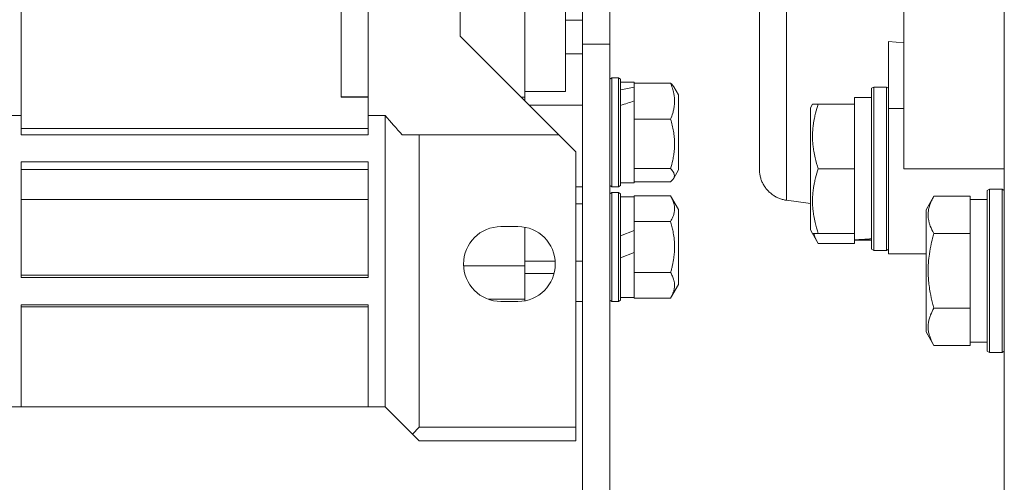
# Model space of a CAD drawing. Units: millimetres. Extents: x 0 to 17472, y -6 to 11880.
# Drawn here: x 3265 to 3410, y 6204 to 6272 of the extents above; entities that cross this region are included whole.
import ezdxf

# ---------------------------------------------------------------- set-up
doc = ezdxf.new("R2010")
doc.units = ezdxf.units.MM
doc.linetypes.add('K5LT_THIN', pattern=[0])
doc.layers.add('R', color=1, linetype='Continuous', true_color=0xff0000)
doc.layers.add('WELDING', color=7, linetype='Continuous', true_color=0xffffff)

msp = doc.modelspace()

# ---------------------------------------------------------------- linework, layer by layer
at = {"layer": 'R', "color": 7, "linetype": 'K5LT_THIN', "lineweight": 18}
for p, q in [((3409.74, 6171.04), (3409.74, 6431.44)), ((3347.74, 6363.94), (3347.74, 6268.78)), ((3351.74, 6363.94), (3351.74, 6268.78)), ((3373.74, 6250.38), (3373.74, 6342.51)), ((3373.74, 6342.51), (3373.74, 6250.38)), ((3394.99, 6342.44), (3394.99, 6250.44)), ((3265.24, 6296.44), (3265.24, 6258.29)), ((3316.24, 6289.71), (3316.24, 6258.29)), ((3329.74, 6289.71), (3329.74, 6269.94)), ((3345.24, 6268.32), (3345.24, 6274.82)), ((3312.24, 6260.96), (3312.24, 6274.16)), ((3339.24, 6260.96), (3339.24, 6274.16)), ((3347.74, 6272.27), (3345.24, 6272.27)), ((3329.74, 6269.94), (3344.24, 6255.44)), ((3347.74, 6268.78), (3347.74, 6167.27)), ((3347.74, 6268.78), (3351.74, 6268.78)), ((3351.74, 6268.78), (3351.74, 6186.81)), ((3392.74, 6269.15), (3392.74, 6259.28)), ((3394.99, 6268.94), (3392.74, 6269.15)), ((3345.24, 6268.32), (3345.24, 6261.82)), ((3345.24, 6267.33), (3347.74, 6267.33)), ((3352.04, 6263.79), (3351.74, 6263.61)), ((3353.04, 6263.79), (3352.04, 6263.79)), ((3352.04, 6247.79), (3352.04, 6263.79)), ((3353.04, 6263.79), (3353.34, 6263.61)), ((3353.04, 6247.79), (3353.04, 6263.79)), ((3353.04, 6263.79), (3353.34, 6263.61)), ((3353.34, 6247.96), (3353.34, 6263.61)), ((3353.34, 6263.19), (3355.34, 6263.19)), ((3355.34, 6263.19), (3355.34, 6263.03)), ((3360.69, 6263.03), (3355.34, 6263.03)), ((3355.34, 6262.88), (3355.34, 6263.03)), ((3339.24, 6261.82), (3345.24, 6261.82)), ((3355.34, 6262.88), (3355.34, 6262.44)), ((3355.34, 6262.1), (3355.34, 6262.44)), ((3355.34, 6260.41), (3355.34, 6262.1)), ((3361.14, 6262.51), (3361.84, 6261.29)), ((3361.14, 6262.51), (3361.84, 6261.29)), ((3390.54, 6262.44), (3390.24, 6262.27)), ((3390.24, 6262.27), (3390.24, 6238.62)), ((3390.54, 6262.44), (3390.54, 6238.44)), ((3390.54, 6262.44), (3392.44, 6262.44)), ((3392.44, 6262.44), (3392.74, 6262.27)), ((3392.44, 6262.44), (3392.44, 6238.44)), ((3312.24, 6261.02), (3316.24, 6261.02)), ((3312.24, 6260.96), (3316.24, 6260.96)), ((3339.24, 6260.96), (3338.73, 6260.96)), ((3339.24, 6260.44), (3339.24, 6260.96)), ((3355.34, 6260.41), (3355.34, 6257.88)), ((3361.84, 6250.28), (3361.84, 6261.29)), ((3390.24, 6260.94), (3387.74, 6260.94)), ((3387.74, 6259.94), (3387.74, 6260.94)), ((3347.74, 6259.79), (3339.9, 6259.79)), ((3381.55, 6259.94), (3381.24, 6259.42)), ((3381.24, 6259.42), (3381.24, 6241.47)), ((3381.55, 6259.94), (3382.39, 6259.94)), ((3382.39, 6259.94), (3387.74, 6259.94)), ((3387.74, 6259.94), (3387.74, 6259.07)), ((3387.74, 6251.32), (3387.74, 6259.07)), ((3392.74, 6259.28), (3394.99, 6259.28)), ((3392.74, 6259.28), (3392.74, 6237.94)), ((3262.74, 6258.29), (3265.24, 6258.29)), ((3265.24, 6258.29), (3265.24, 6255.44)), ((3316.24, 6255.44), (3316.24, 6258.29)), ((3316.24, 6258.29), (3318.74, 6258.29)), ((3318.74, 6258.29), (3318.74, 6215.44)), ((3355.34, 6257.73), (3355.34, 6257.88)), ((3360.69, 6257.73), (3355.34, 6257.73)), ((3355.34, 6257.52), (3355.34, 6257.73)), ((3355.34, 6257.52), (3355.34, 6250.69)), ((3265.24, 6256.38), (3316.24, 6256.38)), ((3265.24, 6255.44), (3316.24, 6255.44)), ((3323.74, 6255.44), (3321.24, 6255.44)), ((3344.24, 6255.44), (3323.74, 6255.44)), ((3323.74, 6255.44), (3323.74, 6212.44)), ((3346.74, 6252.94), (3344.24, 6255.44)), ((3346.74, 6252.94), (3346.74, 6212.44)), ((3265.24, 6251.44), (3316.24, 6251.44)), ((3265.24, 6251.44), (3265.24, 6234.44)), ((3316.24, 6251.44), (3316.24, 6234.44)), ((3265.24, 6250.34), (3316.24, 6250.34)), ((3355.34, 6250.48), (3355.34, 6250.69)), ((3360.69, 6250.48), (3355.34, 6250.48)), ((3355.34, 6250.42), (3355.34, 6250.48)), ((3355.34, 6250.42), (3355.34, 6248.39)), ((3361.14, 6249.06), (3361.84, 6250.28)), ((3382.39, 6250.44), (3387.74, 6250.44)), ((3387.74, 6251.32), (3387.74, 6250.44)), ((3387.74, 6250.44), (3387.74, 6249.57)), ((3409.74, 6250.44), (3394.99, 6250.44)), ((3360.69, 6248.54), (3355.34, 6248.54)), ((3387.74, 6241.82), (3387.74, 6249.57)), ((3347.74, 6247.79), (3346.74, 6247.79)), ((3352.04, 6247.79), (3351.74, 6247.96)), ((3353.04, 6247.79), (3352.04, 6247.79)), ((3353.04, 6247.79), (3353.34, 6247.96)), ((3353.04, 6247.79), (3353.34, 6247.96)), ((3353.34, 6248.39), (3355.34, 6248.39)), ((3407.54, 6247.44), (3407.24, 6247.27)), ((3407.24, 6247.27), (3407.24, 6245.69)), ((3407.54, 6247.44), (3409.44, 6247.44)), ((3407.54, 6247.44), (3407.54, 6245.84)), ((3409.44, 6247.44), (3409.74, 6247.27)), ((3409.44, 6247.44), (3409.44, 6245.84)), ((3265.24, 6245.93), (3316.24, 6245.93)), ((3352.04, 6246.94), (3351.74, 6246.77)), ((3352.04, 6230.94), (3352.04, 6246.94)), ((3353.04, 6246.94), (3352.04, 6246.94)), ((3353.04, 6230.94), (3353.04, 6246.94)), ((3353.04, 6246.94), (3353.34, 6246.77)), ((3353.34, 6231.12), (3353.34, 6246.77)), ((3353.34, 6246.34), (3355.34, 6246.34)), ((3360.69, 6246.45), (3355.34, 6246.45)), ((3355.34, 6246.34), (3355.34, 6246.45)), ((3355.34, 6246.34), (3355.34, 6242.8)), ((3360.69, 6246.45), (3361.84, 6244.45)), ((3381.24, 6245.35), (3377.74, 6245.81)), ((3399.39, 6246.41), (3398.24, 6244.42)), ((3399.39, 6246.41), (3404.74, 6246.41)), ((3404.74, 6246.41), (3404.74, 6245.91)), ((3407.24, 6245.94), (3404.74, 6245.94)), ((3404.74, 6241.43), (3404.74, 6245.91)), ((3407.24, 6245.69), (3407.24, 6223.62)), ((3407.54, 6245.84), (3407.54, 6223.44)), ((3409.44, 6245.84), (3409.44, 6223.44)), ((3346.74, 6245.29), (3347.74, 6245.29)), ((3361.84, 6233.44), (3361.84, 6244.45)), ((3398.24, 6244.42), (3398.24, 6243.21)), ((3355.34, 6242.7), (3355.34, 6242.8)), ((3360.69, 6242.7), (3355.34, 6242.7)), ((3355.34, 6242.48), (3355.34, 6242.7)), ((3398.24, 6243.21), (3398.24, 6226.47)), ((3335.74, 6241.94), (3338.24, 6241.94)), ((3339.24, 6236.16), (3339.24, 6241.85)), ((3355.34, 6241.37), (3353.34, 6240.56)), ((3355.34, 6242.48), (3355.34, 6241.37)), ((3355.34, 6238.13), (3355.34, 6241.37)), ((3381.55, 6240.94), (3381.24, 6241.47)), ((3382.39, 6239.47), (3381.24, 6241.47)), ((3387.74, 6241.82), (3387.74, 6240.94)), ((3404.74, 6241.43), (3404.74, 6240.93)), ((3382.39, 6240.94), (3381.55, 6240.94)), ((3382.39, 6240.94), (3387.74, 6240.94)), ((3387.74, 6239.99), (3387.74, 6240.94)), ((3387.74, 6239.98), (3387.74, 6239.99)), ((3387.74, 6239.98), (3387.74, 6239.47)), ((3390.24, 6239.94), (3387.74, 6239.94)), ((3389.12, 6240.07), (3390.24, 6240)), ((3399.39, 6240.93), (3404.74, 6240.93)), ((3404.74, 6240.93), (3404.74, 6239.92)), ((3404.74, 6230.97), (3404.74, 6239.92)), ((3382.39, 6239.47), (3387.74, 6239.47)), ((3390.54, 6238.44), (3390.24, 6238.62)), ((3390.54, 6238.44), (3390.24, 6238.62)), ((3390.54, 6238.44), (3392.44, 6238.44)), ((3390.54, 6238.44), (3392.44, 6238.44)), ((3392.44, 6238.44), (3392.74, 6238.62)), ((3392.44, 6238.44), (3392.74, 6238.62)), ((3343.72, 6236.87), (3339.24, 6236.87)), ((3347.74, 6236.87), (3346.74, 6236.87)), ((3355.34, 6238.13), (3353.34, 6237.33)), ((3355.34, 6238.13), (3355.34, 6235.41)), ((3394.99, 6237.94), (3392.74, 6237.94)), ((3394.99, 6237.94), (3398.24, 6237.94)), ((3339.24, 6236.16), (3330.25, 6236.16)), ((3339.24, 6231.91), (3339.24, 6236.16)), ((3316.24, 6234.78), (3265.24, 6234.78)), ((3265.24, 6234.44), (3316.24, 6234.44)), ((3339.24, 6235.04), (3343.56, 6235.04)), ((3355.34, 6235.19), (3355.34, 6235.41)), ((3360.69, 6235.19), (3355.34, 6235.19)), ((3355.34, 6235.08), (3355.34, 6235.19)), ((3355.34, 6235.08), (3355.34, 6231.55)), ((3360.69, 6231.44), (3361.84, 6233.44)), ((3333.9, 6231.26), (3339.24, 6231.26)), ((3339.24, 6231.26), (3339.24, 6231.91)), ((3339.24, 6231.04), (3339.24, 6231.26)), ((3352.04, 6230.94), (3351.74, 6231.12)), ((3353.04, 6230.94), (3353.34, 6231.12)), ((3353.34, 6231.54), (3355.34, 6231.54)), ((3355.34, 6231.44), (3355.34, 6231.55)), ((3360.69, 6231.44), (3355.34, 6231.44)), ((3316.24, 6230.44), (3265.24, 6230.44)), ((3265.24, 6230.44), (3265.24, 6215.44)), ((3265.24, 6230.13), (3316.24, 6230.13)), ((3316.24, 6215.44), (3316.24, 6230.44)), ((3338.24, 6230.94), (3335.74, 6230.94)), ((3347.74, 6230.94), (3346.74, 6230.94)), ((3353.04, 6230.94), (3352.04, 6230.94)), ((3399.39, 6229.96), (3404.74, 6229.96)), ((3404.74, 6230.97), (3404.74, 6229.96)), ((3404.74, 6229.96), (3404.74, 6229.45)), ((3404.74, 6224.98), (3404.74, 6229.45)), ((3399.39, 6224.47), (3398.24, 6226.47)), ((3399.39, 6224.47), (3398.24, 6226.47)), ((3399.39, 6224.47), (3404.74, 6224.47)), ((3404.74, 6224.98), (3404.74, 6224.47)), ((3407.24, 6224.94), (3404.74, 6224.94)), ((3407.54, 6223.44), (3407.24, 6223.62)), ((3407.54, 6223.44), (3409.44, 6223.44)), ((3409.44, 6223.44), (3409.74, 6223.62)), ((3262.74, 6215.44), (3265.24, 6215.44)), ((3265.24, 6215.44), (3316.24, 6215.44)), ((3316.24, 6215.44), (3318.74, 6215.44)), ((3322.74, 6211.44), (3318.74, 6215.44)), ((3323.74, 6212.44), (3322.74, 6211.44)), ((3346.74, 6212.44), (3323.74, 6212.44)), ((3346.74, 6212.44), (3346.74, 6210.44)), ((3322.74, 6211.44), (3323.74, 6210.44)), ((3346.74, 6210.44), (3323.74, 6210.44))]:
    msp.add_line(p, q, dxfattribs=at)
for centre, radius, start, end in [((3365.02, 6296.44), 59.98, 219.5031, 223.1212), ((3335.74, 6236.44), 5.5, 90, 270), ((3338.24, 6236.44), 5.5, 0, 90), ((3338.24, 6236.44), 5.5, 270, 0)]:
    msp.add_arc(centre, radius, start, end, dxfattribs=at)
for centre, major_axis, ratio, start_param, end_param in [((3349.34, 6255.79), (18.23, 5.64), 0.26279, 1.155523, 1.269256), ((3357.34, 6255.79), (18.23, 5.64), 0.26279, 1.599246, 1.710137), ((3385.57, 6250.44), (-22.52, 0), 0.466308, 1.667355, 1.779747)]:
    msp.add_ellipse(centre, major_axis=major_axis, ratio=ratio, start_param=start_param, end_param=end_param, dxfattribs=at)
at = {"layer": 'WELDING', "color": 7, "linetype": 'K5LT_THIN', "lineweight": 18}
for p, q in [((3360.69, 6263.03), (3360.87, 6262.86)), ((3360.87, 6262.86), (3361.02, 6262.69)), ((3361.02, 6262.69), (3361.14, 6262.51)), ((3360.84, 6250.34), (3360.69, 6250.48)), ((3361.18, 6249.86), (3360.84, 6250.34)), ((3360.69, 6248.54), (3360.87, 6248.71)), ((3360.87, 6248.71), (3361.02, 6248.88)), ((3361.02, 6248.88), (3361.14, 6249.06)), ((3361.14, 6249.06), (3361.26, 6249.39)), ((3361.26, 6249.39), (3361.18, 6249.86)), ((3381.74, 6240.94), (3381.91, 6240.45)), ((3381.91, 6240.45), (3382.13, 6239.96)), ((3382.13, 6239.96), (3382.39, 6239.47))]:
    msp.add_line(p, q, dxfattribs=at)
for points, knots in [([(3377.74, 6347.07), (3377.74, 6347.07), (3377.74, 6346.71), (3377.73, 6345.26), (3377.73, 6343.19), (3377.72, 6340.51), (3377.72, 6337.12), (3377.72, 6333.09), (3377.73, 6328.52), (3377.73, 6323.45), (3377.73, 6317.96), (3377.74, 6312.16), (3377.74, 6306.14), (3377.74, 6299.99), (3377.74, 6293.78), (3377.74, 6287.61), (3377.74, 6281.57), (3377.73, 6275.76), (3377.73, 6270.25), (3377.73, 6265.13), (3377.72, 6260.47), (3377.72, 6256.38), (3377.72, 6252.97), (3377.73, 6250.34), (3377.73, 6248.49), (3377.73, 6247.3), (3377.74, 6246.56), (3377.74, 6246.11), (3377.74, 6245.87), (3377.74, 6245.81), (3377.74, 6245.81)], [0, 0, 0, 0, 1.488477, 2.786055, 3.93135, 5.111227, 6.327516, 7.538299, 8.750044, 9.965042, 11.180638, 12.394914, 13.602977, 14.81119, 16.017037, 17.225375, 18.434121, 19.642706, 20.850433, 22.059638, 23.271806, 24.488211, 25.671861, 26.797957, 27.795787, 28.619748, 29.28029, 29.893046, 30.461139, 31, 31, 31, 31]), ([(3360.69, 6257.73), (3360.81, 6258.02), (3360.98, 6258.5), (3361.13, 6259.1), (3361.21, 6259.53), (3361.26, 6259.93), (3361.27, 6260.36), (3361.26, 6260.75), (3361.23, 6261.1), (3361.17, 6261.47), (3361.05, 6262.01), (3360.88, 6262.55), (3360.73, 6262.93), (3360.69, 6263.03)], [0, 0, 0, 0, 2.366056, 3.884196, 4.726151, 5.760808, 6.999903, 8.051713, 8.856336, 9.678361, 10.943355, 13.114134, 14, 14, 14, 14]), ([(3382.39, 6259.94), (3382.25, 6259.51), (3382.08, 6258.94), (3381.91, 6258.25), (3381.82, 6257.83), (3381.73, 6257.38), (3381.66, 6256.9), (3381.6, 6256.41), (3381.56, 6255.85), (3381.54, 6255.23), (3381.55, 6254.71), (3381.58, 6254.24), (3381.63, 6253.72), (3381.74, 6252.95), (3381.97, 6251.83), (3382.22, 6250.97), (3382.39, 6250.44)], [0, 0, 0, 0, 2.392038, 3.094773, 3.749673, 4.638938, 5.533553, 6.273967, 7.269403, 8.499731, 9.554906, 10.026159, 10.962726, 12.336972, 14.092661, 17, 17, 17, 17]), ([(3360.69, 6250.48), (3360.81, 6250.88), (3360.98, 6251.54), (3361.12, 6252.28), (3361.19, 6252.81), (3361.24, 6253.26), (3361.27, 6253.78), (3361.27, 6254.25), (3361.26, 6254.66), (3361.23, 6255.08), (3361.18, 6255.51), (3361.09, 6256.1), (3360.94, 6256.84), (3360.78, 6257.43), (3360.69, 6257.73)], [0, 0, 0, 0, 2.53506, 4.161639, 4.606558, 5.789734, 6.962322, 7.784744, 8.626835, 9.488931, 10.369672, 11.270551, 13.111557, 15, 15, 15, 15]), ([(3382.39, 6250.44), (3382.25, 6250.01), (3382.08, 6249.44), (3381.91, 6248.75), (3381.82, 6248.33), (3381.73, 6247.88), (3381.66, 6247.4), (3381.6, 6246.91), (3381.56, 6246.35), (3381.54, 6245.73), (3381.55, 6245.21), (3381.58, 6244.74), (3381.63, 6244.22), (3381.74, 6243.45), (3381.97, 6242.33), (3382.22, 6241.47), (3382.39, 6240.94)], [0, 0, 0, 0, 2.392038, 3.094773, 3.749673, 4.638938, 5.533553, 6.273967, 7.269403, 8.499731, 9.554906, 10.026159, 10.962726, 12.336972, 14.092661, 17, 17, 17, 17]), ([(3360.69, 6242.7), (3360.82, 6242.93), (3360.99, 6243.27), (3361.14, 6243.69), (3361.21, 6243.97), (3361.26, 6244.25), (3361.27, 6244.56), (3361.26, 6244.84), (3361.23, 6245.08), (3361.17, 6245.34), (3361.05, 6245.72), (3360.88, 6246.11), (3360.73, 6246.37), (3360.69, 6246.45)], [0, 0, 0, 0, 2.63604, 3.884196, 4.726151, 5.760808, 6.999903, 8.051713, 8.856336, 9.678361, 10.943355, 13.114134, 14, 14, 14, 14]), ([(3399.39, 6246.41), (3399.3, 6246.26), (3399.17, 6246), (3398.96, 6245.58), (3398.8, 6245.15), (3398.66, 6244.67), (3398.58, 6244.25), (3398.55, 6243.92), (3398.55, 6243.73), (3398.55, 6243.67)], [0, 0, 0, 0, 1.771842, 2.803781, 4.748491, 6.434444, 8.016551, 9.332655, 10, 10, 10, 10]), ([(3360.69, 6235.19), (3360.74, 6235.37), (3360.83, 6235.72), (3361.01, 6236.43), (3361.15, 6237.24), (3361.23, 6237.95), (3361.25, 6238.35), (3361.26, 6238.55), (3361.27, 6238.75), (3361.27, 6238.93), (3361.27, 6239.11), (3361.26, 6239.34), (3361.25, 6239.63), (3361.22, 6239.97), (3361.17, 6240.5), (3361.06, 6241.16), (3360.89, 6241.96), (3360.76, 6242.45), (3360.69, 6242.7)], [0, 0, 0, 0, 2.882306, 5.764611, 11.529222, 15.832806, 16.869287, 17.905767, 18.942247, 19.978727, 20.874691, 21.770655, 23.562583, 25.354511, 27.146439, 31.94831, 35.952882, 39.957454, 39.957454, 39.957454, 39.957454]), ([(3398.55, 6243.67), (3398.55, 6243.53), (3398.56, 6243.25), (3398.63, 6242.81), (3398.73, 6242.4), (3398.95, 6241.76), (3399.19, 6241.29), (3399.39, 6240.93)], [0, 0, 0, 0, 1.218955, 2.409535, 3.824463, 4.76519, 8, 8, 8, 8]), ([(3399.39, 6240.93), (3399.33, 6240.69), (3399.16, 6240.07), (3398.89, 6238.95), (3398.7, 6237.82), (3398.6, 6236.87), (3398.56, 6236.23), (3398.55, 6235.73), (3398.54, 6235.37), (3398.55, 6235.03), (3398.56, 6234.64), (3398.59, 6234.18), (3398.63, 6233.72), (3398.71, 6233.07), (3398.87, 6232.06), (3399.12, 6230.95), (3399.32, 6230.2), (3399.39, 6229.96)], [0, 0, 0, 0, 2.896048, 7.635036, 13.675312, 16.352744, 19.030177, 21.193346, 22.27493, 23.356515, 25.164905, 26.973294, 28.781684, 30.590074, 34.691771, 40.985529, 43.953237, 43.953237, 43.953237, 43.953237]), ([(3360.69, 6231.44), (3360.82, 6231.67), (3360.99, 6232.01), (3361.14, 6232.43), (3361.21, 6232.71), (3361.26, 6233), (3361.27, 6233.3), (3361.26, 6233.58), (3361.23, 6233.82), (3361.17, 6234.08), (3361.05, 6234.46), (3360.88, 6234.85), (3360.73, 6235.11), (3360.69, 6235.19)], [0, 0, 0, 0, 2.63604, 3.884196, 4.726151, 5.760808, 6.999903, 8.051713, 8.856336, 9.678361, 10.943355, 13.114134, 14, 14, 14, 14]), ([(3399.39, 6229.96), (3399.21, 6229.63), (3399.01, 6229.24), (3398.82, 6228.74), (3398.73, 6228.48), (3398.66, 6228.2), (3398.6, 6227.92), (3398.56, 6227.59), (3398.54, 6227.24), (3398.55, 6226.88), (3398.59, 6226.56), (3398.66, 6226.21), (3398.78, 6225.78), (3399.01, 6225.18), (3399.24, 6224.73), (3399.39, 6224.47)], [0, 0, 0, 0, 2.912728, 3.529104, 4.366059, 5.20805, 5.90491, 6.841792, 7.999747, 8.992853, 9.878966, 10.753647, 12.031595, 13.665019, 16, 16, 16, 16])]:
    msp.add_open_spline(points, degree=3, knots=knots, dxfattribs=at)
msp.add_rational_spline([(3377.74, 6245.81), (3375.34, 6246.13), (3373.74, 6247.95), (3373.74, 6250.38)], [0.96028129241, 0.801412232257, 0.801412232257, 0.96028129241], degree=3, dxfattribs=at)

doc.saveas('drawing.dxf')
